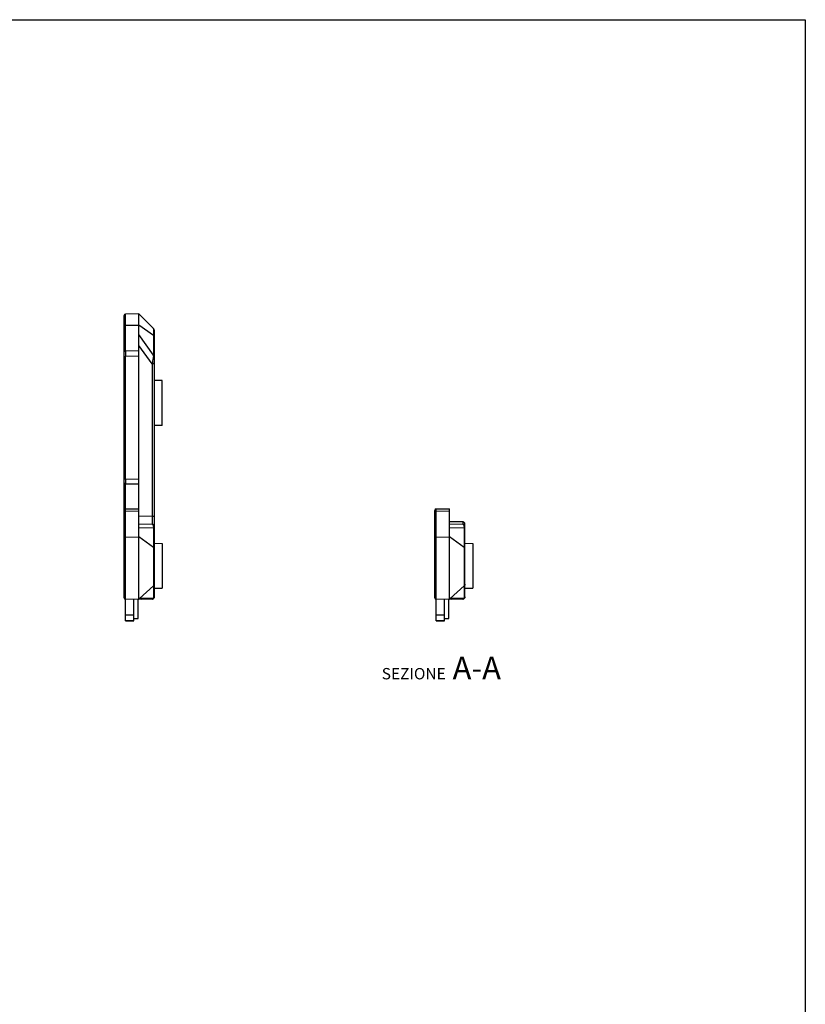
# Model space of a CAD drawing. Units: millimetres. Extents: x 0 to 210, y 0 to 297.
# Drawn here: x 106 to 210, y 167 to 297 of the extents above; entities that cross this region are included whole.
import ezdxf

# ---------------------------------------------------------------- set-up
doc = ezdxf.new("R2010")
doc.units = ezdxf.units.MM
doc.header["$LTSCALE"] = 19.36
doc.layers.get('0').update_dxf_attribs({"linetype": 'CONTINUOUS'})
doc.styles.get("Standard").update_dxf_attribs({"font": 'arial.ttf'})

msp = doc.modelspace()

# ---------------------------------------------------------------- linework, layer by layer
at = {"linetype": 'Continuous'}
for p, q in [((121.81, 258.07), (120.06, 258.04)), ((120.06, 253.14), (120.06, 258.04)), ((121.81, 220.27), (121.81, 258.07)), ((123.77, 256.11), (121.81, 258.07)), ((119.86, 220.5), (119.86, 257.84)), ((120.06, 256.56), (121.81, 256.58)), ((123.77, 255.2), (121.81, 256.58)), ((123.77, 256.11), (123.77, 252.61)), ((123.86, 255.9), (123.86, 220.6)), ((123.77, 252.61), (121.81, 255.35)), ((121.81, 253.15), (120.06, 253.14)), ((123.57, 251.43), (121.81, 253.88)), ((119.86, 252.43), (120.06, 252.43)), ((121.81, 252.45), (120.06, 252.43)), ((120.06, 236.21), (120.06, 252.43)), ((123.57, 251.43), (123.57, 231.24)), ((123.86, 251.43), (123.57, 251.43)), ((124.91, 249.24), (123.86, 249.25)), ((124.91, 243.3), (124.91, 249.24)), ((124.91, 243.3), (123.86, 243.29)), ((119.86, 236.21), (120.06, 236.21)), ((120.06, 236.21), (121.81, 236.2)), ((120.06, 232.24), (120.06, 235.58)), ((120.06, 235.58), (121.81, 235.56)), ((120.06, 232.24), (121.81, 232.27)), ((120.06, 231.95), (121.81, 231.98)), ((160.96, 220.5), (160.96, 232.04)), ((161.16, 232.24), (162.91, 232.27)), ((161.16, 231.95), (162.91, 231.98)), ((162.91, 220.27), (162.91, 232.27)), ((120.06, 220.3), (120.06, 231.95)), ((123.57, 231.24), (121.81, 231.27)), ((123.86, 231.24), (123.57, 231.24)), ((161.16, 220.3), (161.16, 231.95)), ((121.81, 230.27), (123.57, 230.24)), ((121.81, 229.78), (123.77, 229.75)), ((123.77, 229.75), (123.77, 220.41)), ((164.67, 230.53), (162.91, 230.56)), ((162.91, 230.27), (164.67, 230.24)), ((162.91, 229.78), (164.87, 229.75)), ((164.87, 229.75), (164.87, 220.41)), ((164.96, 220.6), (164.96, 230.32)), ((120.06, 228.53), (121.81, 228.55)), ((123.77, 227.16), (121.81, 228.55)), ((161.16, 228.53), (162.91, 228.55)), ((164.87, 227.16), (162.91, 228.55)), ((123.86, 227.7), (124.91, 227.69)), ((124.91, 227.69), (124.91, 221.75)), ((164.96, 227.7), (166.01, 227.69)), ((166.01, 227.69), (166.01, 221.75)), ((123.77, 222.08), (121.92, 220.37)), ((123.86, 221.74), (124.91, 221.75)), ((164.87, 222.08), (163.02, 220.37)), ((164.96, 221.74), (166.01, 221.75)), ((121.81, 220.27), (120.06, 220.3)), ((120.06, 217.44), (120.06, 220.3)), ((121.16, 217.44), (121.16, 220.28)), ((121.74, 217.73), (121.74, 220.27)), ((123.57, 220.3), (121.81, 220.27)), ((123.77, 220.41), (121.92, 220.37)), ((162.91, 220.27), (161.16, 220.3)), ((161.16, 217.44), (161.16, 220.3)), ((162.26, 217.44), (162.26, 220.28)), ((162.83, 217.73), (162.83, 220.27)), ((164.67, 220.3), (162.91, 220.27)), ((164.87, 220.41), (163.02, 220.37)), ((120.06, 218.25), (121.16, 218.25)), ((121.16, 217.73), (121.74, 217.73)), ((161.16, 218.25), (162.26, 218.25)), ((162.26, 217.73), (162.83, 217.73)), ((120.06, 217.46), (121.16, 217.46)), ((120.06, 217.44), (121.16, 217.44)), ((161.16, 217.46), (162.26, 217.46)), ((161.16, 217.44), (162.26, 217.44))]:
    msp.add_line(p, q, dxfattribs=at)
msp.add_lwpolyline([(0, 297), (210, 297), (210, 0), (0, 0)], close=True)
for centre, radius, start, end in [((120.06, 257.84), 0.2, 91, 180), ((123.56, 255.9), 0.3, 0, 45), ((352.38, 252.79), 232.32, 179.9128, 180.0872), ((73.33, 261.35), 51.2, 350.0254, 350.1664), ((335.26, 235.89), 215.2, 179.9156, 180.0844), ((120.06, 232.04), 0.2, 91, 180), ((161.16, 232.04), 0.2, 91, 180), ((123.56, 229.94), 0.3, 0, 89), ((121.26, 229.4), 2.54, 7.9395, 8.9229), ((164.66, 229.94), 0.3, 0, 89), ((162.35, 229.4), 2.54, 7.9395, 8.9229), ((120.06, 220.5), 0.2, 180, 269), ((123.56, 220.6), 0.3, 271, 360), ((161.16, 220.5), 0.2, 180, 269), ((164.66, 220.6), 0.3, 271, 360)]:
    msp.add_arc(centre, radius, start, end, dxfattribs=at)
for centre in [(121.78, 224.93), (162.88, 224.93)]:
    msp.add_ellipse(centre, major_axis=(17.98, 0), ratio=0.400453, start_param=-1.605287, end_param=-1.573378, dxfattribs=at)
for points, knots in [([(119.86, 256.42), (119.86, 256.44), (119.87, 256.48), (119.92, 256.53), (119.98, 256.55), (120.03, 256.56), (120.06, 256.56)], [0, 0, 0, 0, 0.209592, 0.444802, 0.712244, 1, 1, 1, 1]), ([(123.86, 255.05), (123.86, 255.07), (123.84, 255.14), (123.8, 255.18), (123.77, 255.2)], [0, 0, 0, 0, 0.471072, 1, 1, 1, 1]), ([(119.86, 253), (119.86, 253.02), (119.87, 253.06), (119.92, 253.1), (119.98, 253.13), (120.03, 253.14), (120.06, 253.14)], [0, 0, 0, 0, 0.209592, 0.444802, 0.712244, 1, 1, 1, 1]), ([(123.75, 252.48), (123.74, 252.4), (123.68, 252.05), (123.62, 251.7), (123.57, 251.43)], [0, 0, 0, 0, 0.221946, 1, 1, 1, 1]), ([(123.86, 252.46), (123.86, 252.48), (123.84, 252.55), (123.8, 252.59), (123.77, 252.61)], [0, 0, 0, 0, 0.471098, 1, 1, 1, 1]), ([(119.86, 235.7), (119.86, 235.69), (119.87, 235.65), (119.92, 235.61), (119.98, 235.58), (120.03, 235.58), (120.06, 235.58)], [0, 0, 0, 0, 0.197122, 0.428483, 0.701412, 1, 1, 1, 1]), ([(120.06, 231.95), (120.06, 231.97), (120.06, 232.01), (120.06, 232.07), (120.06, 232.12), (120.06, 232.16), (120.06, 232.19), (120.06, 232.21), (120.06, 232.22), (120.06, 232.23), (120.06, 232.24), (120.06, 232.24), (120.06, 232.24), (120.06, 232.24)], [0, 0, 0, 0, 0.224961, 0.424516, 0.596758, 0.740018, 0.852911, 0.897619, 0.934347, 0.96301, 0.983534, 0.995872, 1, 1, 1, 1]), ([(161.16, 231.95), (161.16, 231.97), (161.16, 232.01), (161.16, 232.07), (161.16, 232.12), (161.16, 232.16), (161.16, 232.19), (161.16, 232.21), (161.16, 232.22), (161.16, 232.23), (161.16, 232.24), (161.16, 232.24), (161.16, 232.24), (161.16, 232.24)], [0, 0, 0, 0, 0.224961, 0.424516, 0.596758, 0.740018, 0.852911, 0.897619, 0.934347, 0.96301, 0.983534, 0.995872, 1, 1, 1, 1]), ([(119.86, 231.81), (119.86, 231.83), (119.87, 231.86), (119.92, 231.91), (119.98, 231.94), (120.03, 231.95), (120.06, 231.95)], [0, 0, 0, 0, 0.209591, 0.4448, 0.712243, 1, 1, 1, 1]), ([(123.57, 231.24), (123.57, 231.18), (123.57, 231.05), (123.57, 230.86), (123.57, 230.69), (123.57, 230.56), (123.57, 230.47), (123.57, 230.41), (123.57, 230.36), (123.57, 230.32), (123.57, 230.29), (123.57, 230.27), (123.57, 230.26), (123.57, 230.25), (123.57, 230.25), (123.57, 230.24), (123.57, 230.24), (123.57, 230.24)], [0, 0, 0, 0, 0.195179, 0.383194, 0.556089, 0.707525, 0.773373, 0.831741, 0.882106, 0.92398, 0.95698, 0.970049, 0.980779, 0.989152, 0.995154, 0.99877, 1, 1, 1, 1]), ([(160.96, 231.81), (160.96, 231.83), (160.97, 231.86), (161.02, 231.91), (161.08, 231.94), (161.13, 231.95), (161.16, 231.95)], [0, 0, 0, 0, 0.209591, 0.4448, 0.712243, 1, 1, 1, 1]), ([(123.57, 230.24), (123.59, 230.24), (123.62, 230.22), (123.65, 230.18), (123.69, 230.11), (123.73, 229.98), (123.76, 229.86), (123.77, 229.79)], [0, 0, 0, 0, 0.120024, 0.204024, 0.309731, 0.59702, 1, 1, 1, 1]), ([(123.86, 229.6), (123.86, 229.63), (123.84, 229.69), (123.8, 229.73), (123.77, 229.75)], [0, 0, 0, 0, 0.471072, 1, 1, 1, 1]), ([(164.67, 230.53), (164.67, 230.51), (164.67, 230.47), (164.67, 230.41), (164.67, 230.36), (164.67, 230.32), (164.67, 230.29), (164.67, 230.27), (164.67, 230.26), (164.67, 230.25), (164.67, 230.25), (164.67, 230.24), (164.67, 230.24), (164.67, 230.24)], [0, 0, 0, 0, 0.225206, 0.4248, 0.597, 0.740152, 0.852957, 0.897627, 0.934304, 0.962923, 0.983435, 0.995795, 1, 1, 1, 1]), ([(164.96, 230.32), (164.96, 230.36), (164.93, 230.44), (164.81, 230.51), (164.72, 230.53), (164.67, 230.53)], [0, 0, 0, 0, 0.283763, 0.618809, 1, 1, 1, 1]), ([(164.67, 230.24), (164.69, 230.24), (164.72, 230.22), (164.75, 230.18), (164.79, 230.11), (164.83, 229.98), (164.86, 229.86), (164.87, 229.79)], [0, 0, 0, 0, 0.120024, 0.204024, 0.309731, 0.59702, 1, 1, 1, 1]), ([(164.96, 229.6), (164.96, 229.63), (164.94, 229.69), (164.9, 229.73), (164.87, 229.75)], [0, 0, 0, 0, 0.471072, 1, 1, 1, 1]), ([(119.86, 228.38), (119.86, 228.4), (119.87, 228.44), (119.92, 228.49), (119.98, 228.52), (120.03, 228.53), (120.06, 228.53)], [0, 0, 0, 0, 0.209592, 0.444802, 0.712244, 1, 1, 1, 1]), ([(160.96, 228.38), (160.96, 228.4), (160.97, 228.44), (161.02, 228.49), (161.08, 228.52), (161.13, 228.53), (161.16, 228.53)], [0, 0, 0, 0, 0.209592, 0.444802, 0.712244, 1, 1, 1, 1]), ([(123.86, 227.01), (123.86, 227.04), (123.84, 227.1), (123.8, 227.14), (123.77, 227.16)], [0, 0, 0, 0, 0.471072, 1, 1, 1, 1]), ([(164.96, 227.01), (164.96, 227.04), (164.94, 227.1), (164.9, 227.14), (164.87, 227.16)], [0, 0, 0, 0, 0.471072, 1, 1, 1, 1]), ([(123.86, 222.28), (123.86, 222.24), (123.85, 222.17), (123.8, 222.1), (123.77, 222.08)], [0, 0, 0, 0, 0.494176, 1, 1, 1, 1]), ([(164.96, 222.28), (164.96, 222.24), (164.94, 222.17), (164.9, 222.1), (164.87, 222.08)], [0, 0, 0, 0, 0.494176, 1, 1, 1, 1]), ([(122.16, 220.28), (122.12, 220.28), (122.04, 220.3), (121.97, 220.35), (121.92, 220.37)], [0, 0, 0, 0, 0.41989, 1, 1, 1, 1]), ([(123.57, 220.3), (123.61, 220.3), (123.69, 220.32), (123.75, 220.38), (123.77, 220.41)], [0, 0, 0, 0, 0.494054, 1, 1, 1, 1]), ([(123.86, 220.6), (123.86, 220.57), (123.85, 220.49), (123.8, 220.43), (123.77, 220.41)], [0, 0, 0, 0, 0.494157, 1, 1, 1, 1]), ([(163.26, 220.28), (163.22, 220.28), (163.14, 220.3), (163.06, 220.35), (163.02, 220.37)], [0, 0, 0, 0, 0.41989, 1, 1, 1, 1]), ([(164.67, 220.3), (164.7, 220.3), (164.78, 220.32), (164.85, 220.38), (164.87, 220.41)], [0, 0, 0, 0, 0.494054, 1, 1, 1, 1]), ([(164.96, 220.6), (164.96, 220.57), (164.94, 220.49), (164.9, 220.43), (164.87, 220.41)], [0, 0, 0, 0, 0.494157, 1, 1, 1, 1])]:
    msp.add_open_spline(points, degree=3, knots=knots, dxfattribs=at)

# ---------------------------------------------------------------- texts
at = {"linetype": 'Continuous', "insert": (169.73, 212.69), "char_height": 1.5, "width": 22.5056, "attachment_point": 3, "line_spacing_factor": 0.9}
msp.add_mtext('{\\C256;SEZIONE  \\H2x;A-A}', dxfattribs=at)

doc.saveas('drawing.dxf')
